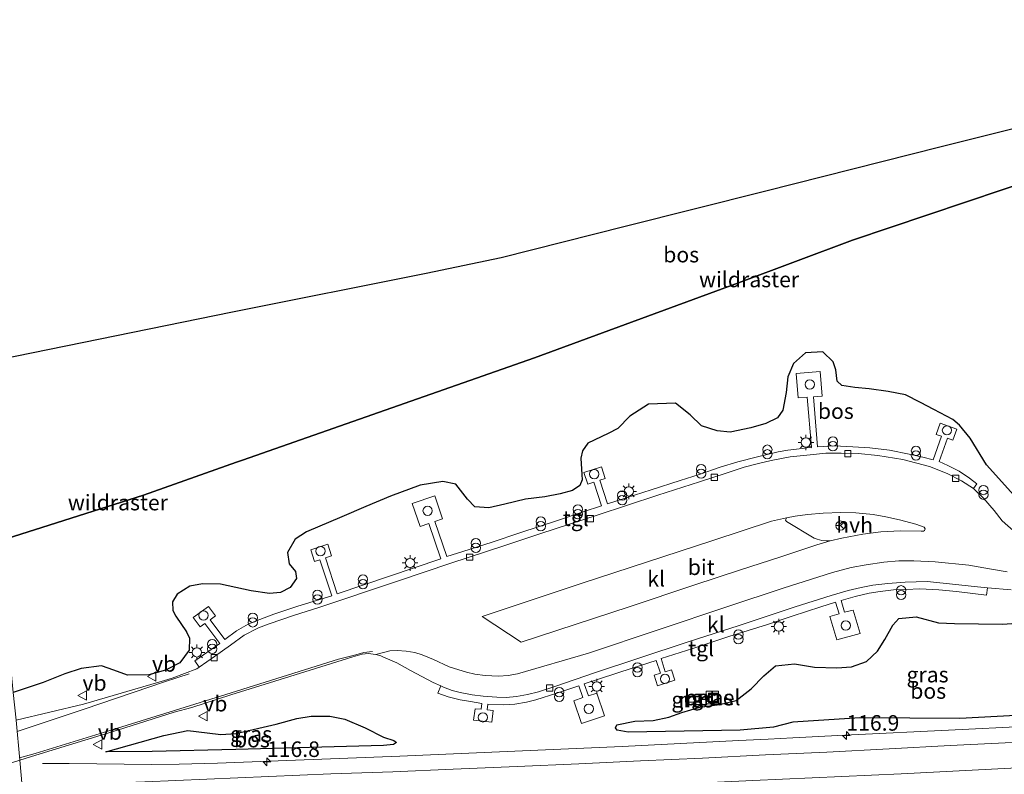
# Model space of a CAD drawing. Units: metres. Extents: x 180000 to 190010, y 443748 to 449069.
# Drawn here: x 180549 to 180707, y 448200 to 448321 of the extents above; entities that cross this region are included whole.
import ezdxf
from ezdxf.enums import TextEntityAlignment as Align

# ---------------------------------------------------------------- set-up
doc = ezdxf.new("R2010")
doc.units = ezdxf.units.M
doc.linetypes.add('IE-TERREINAFSCHEIDING', pattern=[10, 8, -2])
doc.layers.get('0').update_dxf_attribs({"lineweight": 25})
for name, color, linetype, lineweight in [('B-ME-AL-OVERIG-L-B1', 7, 'Continuous', 18), ('B-ME-AM-KILOMETR-S-B1', 7, 'Continuous', 18), ('B-ME-BV-GELEIDECONSTRUCTIE-GELEIDERAIL-L-B1', 213, 'BV-GELEIDERAIL', 18), ('B-ME-GR-BOS-GV-B6', 10, 'Continuous', 25), ('B-ME-IE-GRASLAND-GV-B6', 93, 'Continuous', 18), ('B-ME-IE-HULPGEOMETRIE-L-B1', 53, 'Continuous', 18), ('B-ME-IE-INRICHTINGSELEMENT-S-B1', 253, 'Continuous', 18), ('B-ME-IE-MEUBILAIR_WEGMEUBILAIR-LICHTMAST-S-B1', 8, 'Continuous', 18), ('B-ME-IE-TERREINAFSCHEIDING-DOORGANG-L-B1', 8, 'IE-TERREINAFSCHEIDING-KUNSTMATIG-OPEN', 18), ('B-ME-IE-TERREINAFSCHEIDING-RASTERHEKWERK-L-B1', 8, 'IE-TERREINAFSCHEIDING', 18), ('B-ME-KG-KADASTRAAL-OPNAMEDTMGRENS-L-B1', 10, 'Continuous', 25), ('B-ME-MW-MUUR-GV-B6', 8, 'IE-TERREINAFSCHEIDING-KUNSTMATIG', 18), ('B-ME-VH-VERH_SOORT-BITUMEN-GV-B6', 8, 'IE-TERREINAFSCHEIDING-NATUURLIJK-HOUTWAL', 18), ('B-ME-VH-VERH_SOORT-GV-B6', 8, 'Continuous', 18), ('B-ME-VH-VERH_SOORT-HALF_VERHARDING-GV-B6', 8, 'IE-TERREINAFSCHEIDING-NATUURLIJK-HOUTWAL', 18), ('B-ME-VH-VERH_SOORT-KLINKERS-GV-B6', 8, 'IE-TERREINAFSCHEIDING-NATUURLIJK-HOUTWAL', 18), ('B-ME-VH-VERH_SOORT-TEGELS-GV-B6', 8, 'Continuous', 18), ('B-ME-VV-KOLK-S-B1', 8, 'Continuous', 18), ('B-ME-VW-MARKERING-STREEP-015-L-B1', 7, 'Continuous', 18), ('B-ME-VW-MEUBILAIR_WEGMEUBILAIR-RONA-S-B1', 8, 'Continuous', 18), ('B-ME-VW-MEUBILAIR_WEGMEUBILAIR-VERKEERSBORD-S-B1', 8, 'Continuous', 18)]:
    doc.layers.add(name, color=color, linetype=linetype, lineweight=lineweight)
doc.styles.add('NLCS-ISO', font='NLCS-ISO.TTF')
doc.linetypes.add('BV-GELEIDERAIL', pattern='A,10,-3,[108,NLCS.SHX,S=1,R=0,X=0,Y=0],-3', length=16)
doc.linetypes.add('IE-TERREINAFSCHEIDING-KUNSTMATIG', pattern='A,4,[82,NLCS.SHX,S=0.75,R=90,X=0,Y=0],4,-2', length=10)
doc.linetypes.add('IE-TERREINAFSCHEIDING-KUNSTMATIG-OPEN', pattern='A,7,-1.5,[67,NLCS.SHX,S=0.75,R=0,X=0,Y=0],-1.5', length=10)
doc.linetypes.add('IE-TERREINAFSCHEIDING-NATUURLIJK-HOUTWAL', pattern='A,7,-1.5,[67,NLCS.SHX,S=0.75,R=45,X=0,Y=0],-1.5,7,-1.5,[70,NLCS.SHX,S=0.75,R=0,X=0,Y=0],-1.5', length=20)

# ---------------------------------------------------------------- blocks, each defined once
blk = doc.blocks.new('dtb')
blk.add_circle((0, 0), 0.75)
blk = doc.blocks.new('put')
for p, q in [((0.75, 0.75), (-0.75, 0.75)), ((-0.75, 0.75), (-0.75, -0.75)), ((0.75, -0.75), (0.75, 0.75)), ((-0.75, -0.75), (0.75, -0.75))]:
    blk.add_line(p, q)
blk.add_lwpolyline([(-0.625, 0.625), (0.625, 0.625), (0.625, -0.625), (-0.625, -0.625)], close=True)
blk = doc.blocks.new('verkeersbord')
for p, q in [((0, 0.75), (-0.75, -0.625)), ((0.75, -0.625), (0, 0.75)), ((-0.75, -0.625), (0.75, -0.625))]:
    blk.add_line(p, q)
blk = doc.blocks.new('prullenbak')
for centre in [(-0.375, 0), (0.375, 0)]:
    blk.add_circle(centre, 0.75)
blk = doc.blocks.new('wegwijzer')
for q in [(-0.53, -0.53), (0, 0.75), (0.53, -0.53)]:
    blk.add_line((0, 0), q)
blk.add_circle((0, 0), 0.75)
blk = doc.blocks.new('hecto')
for p, q in [((0, 0.625), (-0.625, 0)), ((0, -0.625), (0, 0.625)), ((-0.625, 0), (0.625, 0)), ((0.625, 0), (0, -0.625))]:
    blk.add_line(p, q)
blk = doc.blocks.new('kolk')
blk.add_lwpolyline([(-0.5, -0.5), (0.5, -0.5), (0.5, 0.5), (-0.5, 0.5)], close=True)
blk = doc.blocks.new('lantaarnpaal')
for p, q in [((-0.75, 0), (-1.25, 0)), ((-0.88, 0.88), (-0.53, 0.53)), ((0, 0.75), (0, 1.25)), ((0.53, 0.53), (0.88, 0.88)), ((0.75, 0), (1.25, 0)), ((-0.53, -0.53), (-0.88, -0.88)), ((0, -0.75), (0, -1.25)), ((0.53, -0.53), (0.88, -0.88))]:
    blk.add_line(p, q)
blk.add_circle((0, 0), 0.75)

msp = doc.modelspace()

# ---------------------------------------------------------------- linework, layer by layer
at = {"layer": 'B-ME-AL-OVERIG-L-B1'}
msp.add_polyline3d([(180658.412, 448212.016, 22.972), (180658.879, 448212.024, 22.997), (180660.219, 448211.923, 22.997)], dxfattribs=at)
at = {"layer": 'B-ME-BV-GELEIDECONSTRUCTIE-GELEIDERAIL-L-B1'}
msp.add_polyline3d([(180552.747, 448201.371, 23.211), (180557.054, 448201.353, 23.432), (180570.359, 448201.184, 23.987), (180574.714, 448201.269, 24.07), (180580.903, 448201.39, 24.188), (180610.217, 448202.541, 24.395), (180627.498, 448203.306, 24.587), (180645.979, 448204.078, 24.919), (180664.772, 448205.033, 24.944), (180669.495, 448205.283, 24.985), (180673.483, 448205.494, 25.019), (180680.699, 448205.876, 25.081), (180700.686, 448206.813, 25.349), (180717.977, 448207.666, 25.473), (180732.641, 448208.507, 25.625), (180743.307, 448209.045, 25.689), (180759.292, 448209.895, 25.86), (180771.239, 448210.48, 25.963), (180783.176, 448211.277, 26.121), (180784.477, 448211.364, 26.138), (180791.04, 448211.886, 26.112), (180797.682, 448212.567, 25.956), (180803.038, 448213.314, 25.712)], dxfattribs=at)
at = {"layer": 'B-ME-GR-BOS-GV-B6'}
for points in [[(180545.681, 448237.118, 23.664), (180543.02, 448265.802, 29.225), (180583.329, 448273.999, 24.231), (180614.491, 448280.231, 24.275), (180626.56, 448282.708, 24.382), (180646.503, 448287.738, 24.816), (180668.893, 448293.39, 25.463), (180697.318, 448300.586, 26.234), (180725.421, 448307.593, 26.917), (180743.02, 448311.984, 27.112), (180779.063, 448320.966, 27.623), (180761.926, 448314.359, 25.013), (180749.619, 448309.538, 25.127), (180747.71, 448308.788, 25.114), (180719.388, 448297.748, 25.02), (180683.083, 448285.536, 24.18), (180664.727, 448278.65, 24.163), (180631.884, 448266.606, 23.789), (180584.919, 448250.137, 23.799), (180583.975, 448249.806, 23.799), (180568.997, 448244.516, 23.738), (180545.681, 448237.118, 23.664)], [(180545.681, 448237.118, 23.664), (180568.997, 448244.516, 23.738), (180583.975, 448249.806, 23.799), (180584.919, 448250.137, 23.799), (180631.884, 448266.606, 23.789), (180664.727, 448278.65, 24.163), (180683.083, 448285.536, 24.18), (180719.388, 448297.748, 25.02)], [(180711.924, 448241.286, 24.222), (180704.592, 448249.402, 24.072), (180702.009, 448253.648, 24.063), (180700.263, 448255.763, 24.098), (180699.213, 448256.667, 24.116), (180696.124, 448258.282, 24.116), (180694.017, 448259.397, 24.134), (180691.572, 448260.62, 24.138), (180688.778, 448261.177, 24.147), (180685.722, 448261.627, 24.156), (180683.443, 448261.794, 24.187), (180681.33, 448262.122, 24.187), (180680.571, 448262.848, 24.107), (180680.395, 448264.639, 24.076), (180679.936, 448265.971, 24.067), (180678.298, 448267.545, 24.067), (180675.481, 448267.42, 24.063), (180673.545, 448265.673, 24.054), (180672.655, 448263.524, 24.063), (180672.381, 448261.03, 24.076), (180671.851, 448258.189, 24.072), (180671.014, 448256.95, 24.014), (180669.125, 448256.039, 23.961), (180666.695, 448255.348, 23.85), (180663.378, 448254.66, 23.815), (180661.294, 448254.829, 23.739), (180658.774, 448255.672, 23.695), (180656.922, 448257.428, 23.695), (180654.59, 448259.29, 23.695), (180650.262, 448259.151, 23.69), (180647.21, 448257.204, 23.69), (180645.305, 448255.238, 23.69), (180643.729, 448254.412, 23.677), (180640.482, 448252.859, 23.682), (180639.597, 448251.65, 23.695), (180639.343, 448250.456, 23.699), (180639.504, 448247.822, 23.717), (180639.552, 448246.99, 23.717), (180639.196, 448246.041, 23.704), (180638.025, 448245.26, 23.69), (180636.034, 448244.701, 23.686), (180633.559, 448244.216, 23.624), (180630.428, 448243.874, 23.58), (180627.127, 448243.084, 23.571), (180624.562, 448242.466, 23.562), (180622.279, 448242.633, 23.464), (180621.115, 448243.845, 23.451), (180619.229, 448246.256, 23.438), (180617.143, 448246.719, 23.416), (180613.504, 448246.138, 23.411), (180608.716, 448244.322, 23.402), (180604.757, 448242.667, 23.38), (180600.918, 448240.999, 23.411), (180595.231, 448238.603, 23.407), (180593.39, 448237.431, 23.402), (180592.153, 448235.277, 23.407), (180592.433, 448233.453, 23.411), (180593.46, 448232.211, 23.429), (180593.604, 448231.12, 23.429), (180592.571, 448229.654, 23.416), (180591.031, 448228.838, 23.407), (180589.292, 448228.698, 23.407), (180586.333, 448229.127, 23.42), (180581.395, 448230.181, 23.447), (180578.49, 448230.246, 23.389), (180576.474, 448229.852, 23.385), (180574.425, 448228.574, 23.385), (180573.686, 448227.378, 23.385), (180573.707, 448225.964, 23.38), (180574.226, 448225.037, 23.407), (180575.926, 448222.547, 23.473), (180576.409, 448221.535, 23.469), (180576.346, 448219.578, 23.447), (180574.857, 448217.554, 23.336), (180572.514, 448216.362, 23.3), (180569.881, 448215.628, 23.3), (180566.411, 448215.56, 23.296), (180564.224, 448216.366, 23.296), (180562.23, 448217.055, 23.331), (180558.963, 448216.655, 23.447), (180556.359, 448215.798, 23.495), (180552.875, 448214.362, 23.482), (180548.029, 448212.759, 23.328)], [(180645.15, 448207.588, 24.01), (180648.04, 448208.159, 24.014), (180651.016, 448208.27, 24.018), (180653.504, 448208.795, 24.049), (180655.614, 448209.547, 24.08), (180658.474, 448210.426, 24.134), (180661.665, 448210.839, 24.138), (180664.34, 448211.495, 24.213), (180666.746, 448213.369, 24.2), (180668.807, 448215.444, 24.178), (180670.674, 448217.049, 24.138), (180673.739, 448217.373, 24.12), (180676.917, 448216.83, 24.12), (180680.515, 448216.723, 24.067), (180682.914, 448216.881, 23.939), (180685.309, 448217.772, 23.921), (180687.073, 448219.395, 23.903), (180688.238, 448221.307, 23.899), (180689.533, 448223.59, 23.908), (180690.501, 448224.654, 23.943), (180693.286, 448224.924, 23.948), (180696.873, 448223.986, 23.93), (180699.487, 448223.885, 23.908), (180707.165, 448223.739, 23.912), (180709.456, 448223.941, 23.943)], [(180562.927, 448203.216, 23.44), (180572.258, 448205.847, 23.606), (180576.144, 448206.674, 23.584), (180579.256, 448206.303, 23.584), (180581.453, 448206.04, 23.584), (180583.852, 448206.193, 23.597), (180590.324, 448207.671, 23.589), (180593.671, 448208.585, 23.513), (180595.954, 448208.978, 23.557), (180598.974, 448208.942, 23.673), (180601.396, 448208.504, 23.717), (180604.636, 448207.109, 23.766), (180607.612, 448205.594, 23.766), (180609.297, 448205.053, 23.863), (180609.68, 448204.744, 23.863), (180609.198, 448204.423, 23.71), (180607.612, 448204.241, 23.71), (180583.861, 448203.621, 23.618), (180570.416, 448203.298, 23.499), (180562.927, 448203.216, 23.44)], [(180718.34, 448209.543, 24.325), (180700.346, 448208.607, 24.133), (180684.231, 448208.709, 24.04), (180673.476, 448208.021, 23.944), (180670.333, 448207.2, 24.033), (180664.996, 448206.705, 24.15), (180646.959, 448206.371, 24.14), (180645.198, 448206.742, 24.01), (180644.92, 448207.098, 24.01), (180645.15, 448207.588, 24.01)]]:
    msp.add_polyline3d(points, dxfattribs=at)
at = {"layer": 'B-ME-IE-GRASLAND-GV-B6'}
for points in [[(180548.029, 448212.759, 23.328), (180552.875, 448214.362, 23.482), (180556.359, 448215.798, 23.495), (180558.963, 448216.655, 23.447), (180562.23, 448217.055, 23.331), (180564.224, 448216.366, 23.296), (180566.411, 448215.56, 23.296), (180569.881, 448215.628, 23.3), (180572.514, 448216.362, 23.3), (180574.857, 448217.554, 23.336), (180576.346, 448219.578, 23.447), (180576.409, 448221.535, 23.469), (180575.926, 448222.547, 23.473), (180574.226, 448225.037, 23.407), (180573.707, 448225.964, 23.38), (180573.686, 448227.378, 23.385), (180574.425, 448228.574, 23.385), (180576.474, 448229.852, 23.385), (180578.49, 448230.246, 23.389), (180581.395, 448230.181, 23.447), (180586.333, 448229.127, 23.42), (180589.292, 448228.698, 23.407), (180591.031, 448228.838, 23.407), (180592.571, 448229.654, 23.416), (180593.604, 448231.12, 23.429), (180593.46, 448232.211, 23.429), (180592.433, 448233.453, 23.411), (180592.153, 448235.277, 23.407), (180593.39, 448237.431, 23.402), (180595.231, 448238.603, 23.407), (180600.918, 448240.999, 23.411), (180604.757, 448242.667, 23.38), (180608.716, 448244.322, 23.402), (180613.504, 448246.138, 23.411), (180617.143, 448246.719, 23.416), (180619.229, 448246.256, 23.438), (180621.115, 448243.845, 23.451), (180622.279, 448242.633, 23.464), (180624.562, 448242.466, 23.562), (180627.127, 448243.084, 23.571), (180630.428, 448243.874, 23.58), (180633.559, 448244.216, 23.624), (180636.034, 448244.701, 23.686), (180638.025, 448245.26, 23.69), (180639.196, 448246.041, 23.704), (180639.552, 448246.99, 23.717), (180639.504, 448247.822, 23.717), (180639.343, 448250.456, 23.699), (180639.597, 448251.65, 23.695), (180640.482, 448252.859, 23.682), (180643.729, 448254.412, 23.677), (180645.305, 448255.238, 23.69), (180647.21, 448257.204, 23.69), (180650.262, 448259.151, 23.69), (180654.59, 448259.29, 23.695), (180656.922, 448257.428, 23.695), (180658.774, 448255.672, 23.695), (180661.294, 448254.829, 23.739), (180663.378, 448254.66, 23.815), (180666.695, 448255.348, 23.85), (180669.125, 448256.039, 23.961), (180671.014, 448256.95, 24.014), (180671.851, 448258.189, 24.072), (180672.381, 448261.03, 24.076), (180672.655, 448263.524, 24.063), (180673.545, 448265.673, 24.054), (180675.481, 448267.42, 24.063), (180678.298, 448267.545, 24.067), (180679.936, 448265.971, 24.067), (180680.395, 448264.639, 24.076), (180680.571, 448262.848, 24.107), (180681.33, 448262.122, 24.187), (180683.443, 448261.794, 24.187), (180685.722, 448261.627, 24.156), (180688.778, 448261.177, 24.147), (180691.572, 448260.62, 24.138), (180694.017, 448259.397, 24.134), (180696.124, 448258.282, 24.116), (180699.213, 448256.667, 24.116), (180700.263, 448255.763, 24.098), (180702.009, 448253.648, 24.063), (180704.592, 448249.402, 24.072), (180711.924, 448241.286, 24.222)], [(180709.411, 448238.421, 24.24), (180707.122, 448240.389, 24.182), (180705.829, 448242.02, 24.187), (180704.153, 448244.043, 24.196), (180702.509, 448245.555, 24.169), (180703.059, 448246.327, 24.209), (180701.884, 448247.259, 24.213), (180700.205, 448248.344, 24.209), (180698.391, 448249.268, 24.205), (180696.977, 448249.914, 24.138), (180698.329, 448253.683, 24.129), (180699.206, 448253.369, 24.125), (180699.842, 448255.141, 24.116), (180697.157, 448256.104, 24.129), (180696.503, 448254.279, 24.151), (180697.367, 448253.969, 24.116), (180696.018, 448250.208, 24.138), (180694.395, 448250.604, 24.125), (180692.148, 448251.102, 24.12), (180689.007, 448251.728, 24.125), (180685.858, 448252.119, 24.08), (180683.132, 448252.294, 24.089), (180680.185, 448252.418, 24.12), (180677.433, 448252.299, 24.089), (180676.764, 448260.332, 24.2), (180678.198, 448260.452, 24.191), (180677.872, 448264.374, 24.2), (180674.016, 448264.053, 24.205), (180674.341, 448260.155, 24.143), (180675.781, 448260.275, 24.165), (180676.452, 448252.222, 24.058), (180674.941, 448252.03, 24.041), (180672.647, 448251.741, 24.023), (180671.088, 448251.475, 23.965), (180667.8, 448250.692, 23.916), (180664.618, 448249.878, 23.916), (180661.758, 448248.988, 23.85), (180658.363, 448247.851, 23.828), (180655.312, 448246.874, 23.815), (180650.649, 448245.383, 23.819), (180646.644, 448244.069, 23.819), (180643.626, 448243.116, 23.815), (180642.389, 448246.894, 23.89), (180643.294, 448247.191, 23.863), (180642.676, 448249.078, 23.863), (180639.858, 448248.154, 23.85), (180640.482, 448246.25, 23.868), (180641.461, 448246.571, 23.868), (180642.7, 448242.79, 23.837), (180639.722, 448241.819, 23.819), (180635.619, 448240.435, 23.819), (180629.54, 448238.468, 23.792), (180625.099, 448236.935, 23.735), (180620.361, 448235.455, 23.682), (180617.778, 448234.669, 23.646), (180615.861, 448240.259, 23.624), (180617.124, 448240.692, 23.615), (180615.844, 448244.423, 23.553), (180612.213, 448243.178, 23.571), (180613.493, 448239.448, 23.575), (180614.879, 448239.923, 23.593), (180616.816, 448234.275, 23.642), (180600.175, 448228.618, 23.566), (180598.26, 448234.442, 23.589), (180599.263, 448234.772, 23.526), (180598.661, 448236.601, 23.562), (180595.894, 448235.691, 23.58), (180596.5, 448233.846, 23.518), (180597.367, 448234.131, 23.544), (180599.276, 448228.326, 23.553), (180593.846, 448226.64, 23.54), (180589.967, 448225.377, 23.526), (180587.282, 448224.352, 23.464), (180585.833, 448223.748, 23.464), (180585.072, 448223.337, 23.469), (180583.952, 448222.683, 23.469), (180582.075, 448221.273, 23.5), (180579.722, 448224.463, 23.42), (180580.555, 448225.077, 23.425), (180579.429, 448226.603, 23.42), (180577.011, 448224.819, 23.411), (180578.126, 448223.307, 23.433), (180578.875, 448223.859, 23.398), (180581.254, 448220.635, 23.429), (180577.239, 448217.875, 23.416), (180577.968, 448216.839, 23.358), (180577.597, 448216.59, 23.358), (180573.606, 448215.079, 23.336), (180572.381, 448214.687, 23.26)], [(180573.934, 448209.616, 23.399), (180576.76, 448210.334, 23.522), (180583.064, 448212.374, 23.575), (180590.13, 448214.593, 23.655), (180596.659, 448216.647, 23.686), (180602.674, 448218.515, 23.686), (180604.176, 448218.915, 23.682), (180605.14, 448219.033, 23.659), (180606.354, 448218.902, 23.642), (180607.157, 448218.677, 23.637), (180607.524, 448218.512, 23.642), (180609.77, 448217.549, 23.655), (180611.958, 448216.304, 23.642), (180615.583, 448214.388, 23.668), (180616.855, 448213.828, 23.757), (180616.326, 448212.674, 23.739), (180617.994, 448212.091, 23.766), (180619.956, 448211.614, 23.784), (180621.622, 448211.315, 23.775), (180623.434, 448210.994, 23.81), (180623.346, 448210.078, 23.877), (180622.338, 448210.158, 23.859), (180622.11, 448208.335, 23.859), (180625.022, 448207.996, 23.854), (180625.241, 448209.872, 23.885), (180624.269, 448209.985, 23.885), (180624.378, 448210.922, 23.77), (180626.928, 448210.803, 23.788), (180628.756, 448210.914, 23.775), (180630.597, 448211.211, 23.77), (180632.105, 448211.571, 23.766), (180635.484, 448212.644, 23.775), (180639.015, 448213.853, 23.797), (180639.668, 448211.947, 23.863), (180638.208, 448211.447, 23.868), (180639.47, 448207.763, 23.881), (180643.17, 448209.03, 23.992), (180641.92, 448212.678, 23.943), (180640.59, 448212.222, 23.903), (180639.916, 448214.19, 23.788), (180647.633, 448216.707, 23.832), (180651.496, 448217.93, 23.854), (180652.151, 448215.859, 23.952), (180651.164, 448215.546, 23.948), (180651.695, 448213.87, 23.974), (180654.485, 448214.753, 23.983), (180653.951, 448216.443, 23.983), (180652.923, 448216.118, 23.983), (180652.251, 448218.242, 23.828), (180657.392, 448219.842, 23.81), (180663.174, 448221.766, 23.841), (180669.405, 448223.71, 23.863), (180673.371, 448225.024, 23.93), (180677.966, 448226.573, 24.001), (180680.307, 448227.296, 24.005), (180680.904, 448225.402, 24.032), (180679.401, 448224.968, 24.058), (180680.56, 448221.228, 24.005), (180684.313, 448222.28, 24.001), (180683.186, 448226.039, 24.067), (180681.781, 448225.669, 24.063), (180681.228, 448227.574, 24.076), (180683.477, 448228.205, 24.103), (180685.716, 448228.751, 24.103), (180687.488, 448229.01, 24.134), (180689.671, 448229.277, 24.182), (180691.714, 448229.357, 24.231), (180693.906, 448229.423, 24.24), (180696.951, 448229.27, 24.351), (180699.79, 448229.005, 24.346), (180704.61, 448228.432, 24.413), (180704.769, 448229.612, 24.413), (180708.589, 448229.263, 24.302)], [(180709.456, 448223.941, 23.943), (180707.165, 448223.739, 23.912), (180699.487, 448223.885, 23.908), (180696.873, 448223.986, 23.93), (180693.286, 448224.924, 23.948), (180690.501, 448224.654, 23.943), (180689.533, 448223.59, 23.908), (180688.238, 448221.307, 23.899), (180687.073, 448219.395, 23.903), (180685.309, 448217.772, 23.921), (180682.914, 448216.881, 23.939), (180680.515, 448216.723, 24.067), (180676.917, 448216.83, 24.12), (180673.739, 448217.373, 24.12), (180670.674, 448217.049, 24.138), (180668.807, 448215.444, 24.178), (180666.746, 448213.369, 24.2), (180664.34, 448211.495, 24.213), (180661.665, 448210.839, 24.138), (180658.474, 448210.426, 24.134), (180655.614, 448209.547, 24.08), (180653.504, 448208.795, 24.049), (180651.016, 448208.27, 24.018), (180648.04, 448208.159, 24.014), (180645.15, 448207.588, 24.01)], [(180572.381, 448214.687, 23.26), (180559.361, 448210.882, 23.167), (180548.499, 448208.333, 23.15)], [(180658.411, 448212.054, 22.976), (180656.212, 448212.044, 22.993), (180656.174, 448211.213, 22.996), (180658.425, 448211.198, 22.88), (180658.411, 448212.054, 22.976)], [(180661.499, 448212.979, 23.711), (180659.506, 448212.967, 23.693), (180659.508, 448210.942, 23.817), (180661.488, 448210.975, 23.768), (180661.499, 448212.979, 23.711)], [(180708.744, 448204.731, 24.783), (180698.793, 448204.238, 24.663), (180688.94, 448203.713, 24.608), (180678.901, 448203.18, 24.488), (180669.042, 448202.731, 24.356), (180658.941, 448202.222, 24.255), (180648.958, 448201.801, 24.155), (180639.041, 448201.306, 24.043), (180629.12, 448200.89, 23.974), (180618.833, 448200.444, 23.895), (180609.13, 448200.036, 23.793), (180599.109, 448199.676, 23.705), (180589.179, 448199.277, 23.627), (180579.208, 448198.844, 23.542), (180569.196, 448198.421, 23.452), (180559.169, 448198.026, 23.397), (180549.486, 448197.639, 23.347), (180549.099, 448201.875, 23.3), (180551.678, 448202.687, 23.32), (180564.823, 448206.715, 23.292), (180573.934, 448209.616, 23.399)], [(180562.927, 448203.216, 23.44), (180570.416, 448203.298, 23.499), (180583.861, 448203.621, 23.618), (180607.612, 448204.241, 23.71), (180609.198, 448204.423, 23.71), (180609.68, 448204.744, 23.863), (180609.297, 448205.053, 23.863), (180607.612, 448205.594, 23.766), (180604.636, 448207.109, 23.766), (180601.396, 448208.504, 23.717), (180598.974, 448208.942, 23.673), (180595.954, 448208.978, 23.557), (180593.671, 448208.585, 23.513), (180590.324, 448207.671, 23.589), (180583.852, 448206.193, 23.597), (180581.453, 448206.04, 23.584), (180579.256, 448206.303, 23.584), (180576.144, 448206.674, 23.584), (180572.258, 448205.847, 23.606), (180562.927, 448203.216, 23.44)], [(180645.15, 448207.588, 24.01), (180644.92, 448207.098, 24.01), (180645.198, 448206.742, 24.01), (180646.959, 448206.371, 24.14), (180664.996, 448206.705, 24.15), (180670.333, 448207.2, 24.033), (180673.476, 448208.021, 23.944), (180684.231, 448208.709, 24.04), (180700.346, 448208.607, 24.133), (180718.34, 448209.543, 24.325)], [(180549.486, 448197.639, 23.347), (180549.234, 448197.629, 23.346), (180539.881, 448197.377, 23.273), (180538.033, 448197.257, 23.344), (180537.783, 448198.443, 23.277), (180544.017, 448200.274, 23.262), (180549.099, 448201.875, 23.3), (180549.486, 448197.639, 23.347)]]:
    msp.add_polyline3d(points, dxfattribs=at)
at = {"layer": 'B-ME-IE-HULPGEOMETRIE-L-B1'}
msp.add_polyline3d([(180543.02, 448265.802, 29.225), (180545.681, 448237.118, 23.664), (180548.029, 448212.759, 23.328), (180548.499, 448208.333, 23.15), (180549.099, 448201.875, 23.3), (180549.486, 448197.639, 23.347), (180551.039, 448181.922, 23.635), (180551.235, 448179.938, 23.663), (180553.166, 448160.237, 23.221), (180553.627, 448155.415, 23.058), (180554.117, 448150.347, 24.817), (180554.308, 448148.381, 24.823), (180557.61, 448114.257, 25.804)], dxfattribs=at)
at = {"layer": 'B-ME-IE-TERREINAFSCHEIDING-DOORGANG-L-B1'}
msp.add_line((180584.919, 448250.137, 23.799), (180583.975, 448249.806, 23.799), dxfattribs=at)
at = {"layer": 'B-ME-IE-TERREINAFSCHEIDING-RASTERHEKWERK-L-B1'}
for points in [[(180584.919, 448250.137, 23.799), (180631.884, 448266.606, 23.789), (180664.727, 448278.65, 24.163), (180683.083, 448285.536, 24.18), (180719.388, 448297.748, 25.02), (180747.71, 448308.788, 25.114)], [(180583.975, 448249.806, 23.799), (180568.997, 448244.516, 23.738), (180545.681, 448237.118, 23.664)]]:
    msp.add_polyline3d(points, dxfattribs=at)
at = {"layer": 'B-ME-KG-KADASTRAAL-OPNAMEDTMGRENS-L-B1'}
msp.add_polyline3d([(180543.02, 448265.802, 29.225), (180583.329, 448273.999, 24.231), (180614.491, 448280.231, 24.275), (180626.56, 448282.708, 24.382), (180646.503, 448287.738, 24.816), (180668.893, 448293.39, 25.463), (180697.318, 448300.586, 26.234), (180725.421, 448307.593, 26.917), (180743.02, 448311.984, 27.112), (180779.063, 448320.966, 27.623), (180821.226, 448284.577, 27.555), (180838.214, 448269.469, 27.28), (180890.548, 448273.307, 27.812)], dxfattribs=at)
at = {"layer": 'B-ME-MW-MUUR-GV-B6'}
msp.add_polyline3d([(180658.411, 448212.054, 22.976), (180658.425, 448211.198, 22.88), (180656.174, 448211.213, 22.996), (180656.212, 448212.044, 22.993), (180658.411, 448212.054, 22.976)], dxfattribs=at)
at = {"layer": 'B-ME-VH-VERH_SOORT-BITUMEN-GV-B6'}
for points in [[(180549.099, 448201.875, 23.3), (180548.499, 448208.333, 23.15), (180559.361, 448210.882, 23.167), (180572.381, 448214.687, 23.26), (180573.606, 448215.079, 23.336), (180577.597, 448216.59, 23.358), (180577.968, 448216.839, 23.358), (180580.396, 448218.573, 23.362), (180582.968, 448220.385, 23.447), (180585.211, 448221.966, 23.416), (180585.924, 448222.382, 23.42), (180586.542, 448222.667, 23.42), (180587.523, 448223.169, 23.429), (180589.21, 448223.809, 23.425), (180593.266, 448225.193, 23.473), (180597.212, 448226.467, 23.509), (180609.841, 448230.677, 23.549), (180618.419, 448233.595, 23.673), (180627.107, 448236.419, 23.735), (180632.908, 448238.359, 23.744), (180641.97, 448241.281, 23.797), (180651.76, 448244.495, 23.823), (180658.426, 448246.672, 23.837), (180662.715, 448248.045, 23.877), (180665.644, 448249.004, 23.934), (180667.936, 448249.599, 23.89), (180669.977, 448250.099, 23.899), (180673.026, 448250.674, 23.987), (180676.232, 448251.016, 24.023), (180678.77, 448251.277, 24.023), (180681.222, 448251.285, 24.023), (180683.986, 448251.18, 24.005), (180687.115, 448250.877, 24.041), (180691.16, 448250.267, 24.049), (180695.435, 448249.109, 24.08), (180698.3, 448247.989, 24.151), (180700.613, 448246.784, 24.165), (180702.509, 448245.555, 24.169), (180704.153, 448244.043, 24.196), (180705.829, 448242.02, 24.187), (180707.122, 448240.389, 24.182), (180709.411, 448238.421, 24.24)], [(180679.478, 448237.176, 24.107), (180681.365, 448237.596, 24.134), (180684.714, 448238.252, 24.143), (180687.596, 448238.588, 24.2), (180690.762, 448238.747, 24.231), (180694.089, 448238.692, 24.262), (180694.452, 448238.723, 24.267), (180694.644, 448238.829, 24.275), (180694.745, 448239.111, 24.28), (180694.593, 448239.341, 24.28), (180693.233, 448239.826, 24.244), (180690.597, 448240.564, 24.196), (180688.428, 448241.039, 24.182), (180686.385, 448241.374, 24.182), (180683.607, 448241.65, 24.178), (180681.168, 448241.692, 24.182), (180678.364, 448241.586, 24.147), (180675.802, 448241.375, 24.08), (180673.836, 448241.113, 24.076), (180672.454, 448240.867, 24.08), (180670.029, 448240.339, 24.036), (180660.581, 448237.223, 23.987), (180639.381, 448230.278, 23.815), (180623.461, 448224.976, 23.739), (180629.766, 448220.883, 23.646), (180647.104, 448226.561, 23.77), (180657.527, 448230.02, 23.846), (180665.035, 448232.477, 23.903), (180671.36, 448234.553, 23.894), (180677.309, 448236.527, 24.014), (180679.478, 448237.176, 24.107)], [(180707.949, 448232.188, 24.338), (180705.1, 448232.679, 24.307), (180701.765, 448233.252, 24.253), (180696.371, 448233.775, 24.156), (180692.937, 448233.953, 24.116), (180690.512, 448233.921, 24.085), (180688.092, 448233.728, 24.049), (180685.243, 448233.301, 23.979), (180682.845, 448232.895, 23.979), (180679.859, 448232.093, 23.948), (180671.898, 448229.534, 23.815), (180662.975, 448226.577, 23.735), (180640.6, 448219.071, 23.664), (180629.152, 448215.777, 23.589), (180627.678, 448215.505, 23.584), (180626.115, 448215.404, 23.584), (180623.944, 448215.53, 23.589), (180622.303, 448215.746, 23.593), (180620.939, 448216.066, 23.597), (180619.733, 448216.411, 23.602), (180618.157, 448216.916, 23.624), (180615.65, 448218.085, 23.637), (180613.823, 448218.839, 23.668), (180612.648, 448219.203, 23.668), (180611.264, 448219.399, 23.668), (180609.821, 448219.504, 23.659), (180608.629, 448219.456, 23.593), (180606.354, 448218.902, 23.642), (180605.14, 448219.033, 23.659), (180604.176, 448218.915, 23.682), (180602.674, 448218.515, 23.686), (180596.659, 448216.647, 23.686), (180590.13, 448214.593, 23.655), (180583.064, 448212.374, 23.575), (180576.76, 448210.334, 23.522), (180573.934, 448209.616, 23.399), (180564.823, 448206.715, 23.292), (180551.678, 448202.687, 23.32), (180549.099, 448201.875, 23.3)], [(180548.499, 448208.333, 23.15), (180549.099, 448201.875, 23.3), (180544.017, 448200.274, 23.262)], [(180575.186, 448182.814, 23.814), (180551.039, 448181.922, 23.635), (180549.486, 448197.639, 23.347), (180559.169, 448198.026, 23.397), (180569.196, 448198.421, 23.452), (180579.208, 448198.844, 23.542), (180589.179, 448199.277, 23.627), (180599.109, 448199.676, 23.705), (180609.13, 448200.036, 23.793), (180618.833, 448200.444, 23.895), (180629.12, 448200.89, 23.974), (180639.041, 448201.306, 24.043), (180648.958, 448201.801, 24.155), (180658.941, 448202.222, 24.255), (180669.042, 448202.731, 24.356), (180678.901, 448203.18, 24.488), (180688.94, 448203.713, 24.608), (180698.793, 448204.238, 24.663), (180708.744, 448204.731, 24.783)]]:
    msp.add_polyline3d(points, dxfattribs=at)
at = {"layer": 'B-ME-VH-VERH_SOORT-GV-B6'}
msp.add_polyline3d([(180661.499, 448212.979, 23.711), (180661.488, 448210.975, 23.768), (180659.508, 448210.942, 23.817), (180659.506, 448212.967, 23.693), (180661.499, 448212.979, 23.711)], dxfattribs=at)
at = {"layer": 'B-ME-VH-VERH_SOORT-HALF_VERHARDING-GV-B6'}
msp.add_polyline3d([(180679.478, 448237.176, 24.107), (180678.871, 448237.155, 24.094), (180678.133, 448237.241, 24.094), (180677.379, 448237.432, 24.072), (180676.869, 448237.613, 24.072), (180672.424, 448240.291, 24.063), (180672.286, 448240.499, 24.058), (180672.329, 448240.619, 24.058), (180672.454, 448240.867, 24.08), (180673.836, 448241.113, 24.076), (180675.802, 448241.375, 24.08), (180678.364, 448241.586, 24.147), (180681.168, 448241.692, 24.182), (180683.607, 448241.65, 24.178), (180686.385, 448241.374, 24.182), (180688.428, 448241.039, 24.182), (180690.597, 448240.564, 24.196), (180693.233, 448239.826, 24.244), (180694.593, 448239.341, 24.28), (180694.745, 448239.111, 24.28), (180694.644, 448238.829, 24.275), (180694.452, 448238.723, 24.267), (180694.089, 448238.692, 24.262), (180690.762, 448238.747, 24.231), (180687.596, 448238.588, 24.2), (180684.714, 448238.252, 24.143), (180681.365, 448237.596, 24.134), (180679.478, 448237.176, 24.107)], dxfattribs=at)
at = {"layer": 'B-ME-VH-VERH_SOORT-KLINKERS-GV-B6'}
for points in [[(180679.478, 448237.176, 24.107), (180677.309, 448236.527, 24.014), (180671.36, 448234.553, 23.894), (180665.035, 448232.477, 23.903), (180657.527, 448230.02, 23.846), (180647.104, 448226.561, 23.77), (180629.766, 448220.883, 23.646), (180623.461, 448224.976, 23.739), (180639.381, 448230.278, 23.815), (180660.581, 448237.223, 23.987), (180670.029, 448240.339, 24.036), (180672.454, 448240.867, 24.08), (180672.329, 448240.619, 24.058), (180672.286, 448240.499, 24.058), (180672.424, 448240.291, 24.063), (180676.869, 448237.613, 24.072), (180677.379, 448237.432, 24.072), (180678.133, 448237.241, 24.094), (180678.871, 448237.155, 24.094), (180679.478, 448237.176, 24.107)], [(180606.354, 448218.902, 23.642), (180608.629, 448219.456, 23.593), (180609.821, 448219.504, 23.659), (180611.264, 448219.399, 23.668), (180612.648, 448219.203, 23.668), (180613.823, 448218.839, 23.668), (180615.65, 448218.085, 23.637), (180618.157, 448216.916, 23.624), (180619.733, 448216.411, 23.602), (180620.939, 448216.066, 23.597), (180622.303, 448215.746, 23.593), (180623.944, 448215.53, 23.589), (180626.115, 448215.404, 23.584), (180627.678, 448215.505, 23.584), (180629.152, 448215.777, 23.589), (180640.6, 448219.071, 23.664), (180662.975, 448226.577, 23.735), (180671.898, 448229.534, 23.815), (180679.859, 448232.093, 23.948), (180682.845, 448232.895, 23.979), (180685.243, 448233.301, 23.979), (180688.092, 448233.728, 24.049), (180690.512, 448233.921, 24.085), (180692.937, 448233.953, 24.116), (180696.371, 448233.775, 24.156), (180701.765, 448233.252, 24.253), (180705.1, 448232.679, 24.307), (180707.949, 448232.188, 24.338)], [(180708.589, 448229.263, 24.302), (180704.769, 448229.612, 24.413), (180703.171, 448229.758, 24.258), (180698.686, 448230.267, 24.072), (180695.091, 448230.617, 24.067), (180691.534, 448230.495, 24.072), (180688.732, 448230.294, 23.956), (180686.301, 448230.015, 23.961), (180684.443, 448229.635, 23.943), (180682.336, 448229.154, 23.868), (180679.645, 448228.396, 23.863), (180673.842, 448226.574, 23.784), (180664.831, 448223.562, 23.686), (180656.618, 448220.895, 23.686), (180648.684, 448218.296, 23.664), (180641.71, 448215.976, 23.628), (180635.189, 448213.757, 23.633), (180632.524, 448212.897, 23.633), (180630.779, 448212.432, 23.633), (180629.014, 448212.114, 23.633), (180627.323, 448211.98, 23.628), (180625.842, 448211.998, 23.633), (180623.626, 448212.168, 23.646), (180621.877, 448212.417, 23.646), (180619.937, 448212.788, 23.646), (180618.643, 448213.117, 23.646), (180617.253, 448213.653, 23.642), (180616.855, 448213.828, 23.757), (180615.583, 448214.388, 23.668), (180611.958, 448216.304, 23.642), (180609.77, 448217.549, 23.655), (180607.524, 448218.512, 23.642), (180607.157, 448218.677, 23.637), (180606.354, 448218.902, 23.642)]]:
    msp.add_polyline3d(points, dxfattribs=at)
at = {"layer": 'B-ME-VH-VERH_SOORT-TEGELS-GV-B6'}
for points in [[(180702.509, 448245.555, 24.169), (180700.613, 448246.784, 24.165), (180698.3, 448247.989, 24.151), (180695.435, 448249.109, 24.08), (180691.16, 448250.267, 24.049), (180687.115, 448250.877, 24.041), (180683.986, 448251.18, 24.005), (180681.222, 448251.285, 24.023), (180678.77, 448251.277, 24.023), (180676.232, 448251.016, 24.023), (180673.026, 448250.674, 23.987), (180669.977, 448250.099, 23.899), (180667.936, 448249.599, 23.89), (180665.644, 448249.004, 23.934), (180662.715, 448248.045, 23.877), (180658.426, 448246.672, 23.837), (180651.76, 448244.495, 23.823), (180641.97, 448241.281, 23.797), (180632.908, 448238.359, 23.744), (180627.107, 448236.419, 23.735), (180618.419, 448233.595, 23.673), (180609.841, 448230.677, 23.549), (180597.212, 448226.467, 23.509), (180593.266, 448225.193, 23.473), (180589.21, 448223.809, 23.425), (180587.523, 448223.169, 23.429), (180586.542, 448222.667, 23.42), (180585.924, 448222.382, 23.42), (180585.211, 448221.966, 23.416), (180582.968, 448220.385, 23.447), (180580.396, 448218.573, 23.362), (180577.968, 448216.839, 23.358), (180577.239, 448217.875, 23.416), (180581.254, 448220.635, 23.429), (180578.875, 448223.859, 23.398), (180578.126, 448223.307, 23.433), (180577.011, 448224.819, 23.411), (180579.429, 448226.603, 23.42), (180580.555, 448225.077, 23.425), (180579.722, 448224.463, 23.42), (180582.075, 448221.273, 23.5), (180583.952, 448222.683, 23.469), (180585.072, 448223.337, 23.469), (180585.833, 448223.748, 23.464), (180587.282, 448224.352, 23.464), (180589.967, 448225.377, 23.526), (180593.846, 448226.64, 23.54), (180599.276, 448228.326, 23.553), (180597.367, 448234.131, 23.544), (180596.5, 448233.846, 23.518), (180595.894, 448235.691, 23.58), (180598.661, 448236.601, 23.562), (180599.263, 448234.772, 23.526), (180598.26, 448234.442, 23.589), (180600.175, 448228.618, 23.566), (180616.816, 448234.275, 23.642), (180614.879, 448239.923, 23.593), (180613.493, 448239.448, 23.575), (180612.213, 448243.178, 23.571), (180615.844, 448244.423, 23.553), (180617.124, 448240.692, 23.615), (180615.861, 448240.259, 23.624), (180617.778, 448234.669, 23.646), (180620.361, 448235.455, 23.682), (180625.099, 448236.935, 23.735), (180629.54, 448238.468, 23.792), (180635.619, 448240.435, 23.819), (180639.722, 448241.819, 23.819), (180642.7, 448242.79, 23.837), (180641.461, 448246.571, 23.868), (180640.482, 448246.25, 23.868), (180639.858, 448248.154, 23.85), (180642.676, 448249.078, 23.863), (180643.294, 448247.191, 23.863), (180642.389, 448246.894, 23.89), (180643.626, 448243.116, 23.815), (180646.644, 448244.069, 23.819), (180650.649, 448245.383, 23.819), (180655.312, 448246.874, 23.815), (180658.363, 448247.851, 23.828), (180661.758, 448248.988, 23.85), (180664.618, 448249.878, 23.916), (180667.8, 448250.692, 23.916), (180671.088, 448251.475, 23.965), (180672.647, 448251.741, 24.023), (180674.941, 448252.03, 24.041), (180676.452, 448252.222, 24.058), (180675.781, 448260.275, 24.165), (180674.341, 448260.155, 24.143), (180674.016, 448264.053, 24.205), (180677.872, 448264.374, 24.2), (180678.198, 448260.452, 24.191), (180676.764, 448260.332, 24.2), (180677.433, 448252.299, 24.089), (180680.185, 448252.418, 24.12), (180683.132, 448252.294, 24.089), (180685.858, 448252.119, 24.08), (180689.007, 448251.728, 24.125), (180692.148, 448251.102, 24.12), (180694.395, 448250.604, 24.125), (180696.018, 448250.208, 24.138), (180697.367, 448253.969, 24.116), (180696.503, 448254.279, 24.151), (180697.157, 448256.104, 24.129), (180699.842, 448255.141, 24.116), (180699.206, 448253.369, 24.125), (180698.329, 448253.683, 24.129), (180696.977, 448249.914, 24.138), (180698.391, 448249.268, 24.205), (180700.205, 448248.344, 24.209), (180701.884, 448247.259, 24.213), (180703.059, 448246.327, 24.209), (180702.509, 448245.555, 24.169)], [(180616.855, 448213.828, 23.757), (180617.253, 448213.653, 23.642), (180618.643, 448213.117, 23.646), (180619.937, 448212.788, 23.646), (180621.877, 448212.417, 23.646), (180623.626, 448212.168, 23.646), (180625.842, 448211.998, 23.633), (180627.323, 448211.98, 23.628), (180629.014, 448212.114, 23.633), (180630.779, 448212.432, 23.633), (180632.524, 448212.897, 23.633), (180635.189, 448213.757, 23.633), (180641.71, 448215.976, 23.628), (180648.684, 448218.296, 23.664), (180656.618, 448220.895, 23.686), (180664.831, 448223.562, 23.686), (180673.842, 448226.574, 23.784), (180679.645, 448228.396, 23.863), (180682.336, 448229.154, 23.868), (180684.443, 448229.635, 23.943), (180686.301, 448230.015, 23.961), (180688.732, 448230.294, 23.956), (180691.534, 448230.495, 24.072), (180695.091, 448230.617, 24.067), (180698.686, 448230.267, 24.072), (180703.171, 448229.758, 24.258), (180704.769, 448229.612, 24.413), (180704.61, 448228.432, 24.413), (180699.79, 448229.005, 24.346), (180696.951, 448229.27, 24.351), (180693.906, 448229.423, 24.24), (180691.714, 448229.357, 24.231), (180689.671, 448229.277, 24.182), (180687.488, 448229.01, 24.134), (180685.716, 448228.751, 24.103), (180683.477, 448228.205, 24.103), (180681.228, 448227.574, 24.076), (180681.781, 448225.669, 24.063), (180683.186, 448226.039, 24.067), (180684.313, 448222.28, 24.001), (180680.56, 448221.228, 24.005), (180679.401, 448224.968, 24.058), (180680.904, 448225.402, 24.032), (180680.307, 448227.296, 24.005), (180677.966, 448226.573, 24.001), (180673.371, 448225.024, 23.93), (180669.405, 448223.71, 23.863), (180663.174, 448221.766, 23.841), (180657.392, 448219.842, 23.81), (180652.251, 448218.242, 23.828), (180652.923, 448216.118, 23.983), (180653.951, 448216.443, 23.983), (180654.485, 448214.753, 23.983), (180651.695, 448213.87, 23.974), (180651.164, 448215.546, 23.948), (180652.151, 448215.859, 23.952), (180651.496, 448217.93, 23.854), (180647.633, 448216.707, 23.832), (180639.916, 448214.19, 23.788), (180640.59, 448212.222, 23.903), (180641.92, 448212.678, 23.943), (180643.17, 448209.03, 23.992), (180639.47, 448207.763, 23.881), (180638.208, 448211.447, 23.868), (180639.668, 448211.947, 23.863), (180639.015, 448213.853, 23.797), (180635.484, 448212.644, 23.775), (180632.105, 448211.571, 23.766), (180630.597, 448211.211, 23.77), (180628.756, 448210.914, 23.775), (180626.928, 448210.803, 23.788), (180624.378, 448210.922, 23.77), (180624.269, 448209.985, 23.885), (180625.241, 448209.872, 23.885), (180625.022, 448207.996, 23.854), (180622.11, 448208.335, 23.859), (180622.338, 448210.158, 23.859), (180623.346, 448210.078, 23.877), (180623.434, 448210.994, 23.81), (180621.622, 448211.315, 23.775), (180619.956, 448211.614, 23.784), (180617.994, 448212.091, 23.766), (180616.326, 448212.674, 23.739), (180616.855, 448213.828, 23.757)]]:
    msp.add_polyline3d(points, dxfattribs=at)
at = {"layer": 'B-ME-VW-MARKERING-STREEP-015-L-B1'}
for points in [[(180549.0649, 448202.2417, 23.319), (180551.553, 448202.988, 23.321), (180564.801, 448207.033, 23.348), (180573.997, 448209.882, 23.422), (180583.106, 448212.704, 23.496), (180600.385, 448218.109, 23.592), (180603.136, 448218.85, 23.655), (180604.418, 448219.193, 23.659), (180605.863, 448219.358, 23.646)], [(180548.6701, 448206.4913, 23.209), (180559.468, 448210.118, 23.221), (180572.563, 448214.517, 23.261), (180576.363, 448215.793, 23.273)], [(180549.8727, 448193.725, 23.489), (180571.562, 448194.507, 23.662), (180595.589, 448195.455, 23.865), (180619.271, 448196.42, 24.088), (180643.116, 448197.5, 24.324), (180667.001, 448198.606, 24.52), (180690.859, 448199.718, 24.774), (180714.734, 448200.931, 24.988), (180738.696, 448202.25, 25.223), (180762.364, 448203.581, 25.442), (180786.242, 448204.958, 25.705), (180810.005, 448206.395, 25.977), (180833.786, 448207.898, 26.221), (180858.092, 448209.449, 26.452), (180882.085, 448211.088, 26.7), (180892.7888, 448211.831, 26.791)]]:
    msp.add_polyline3d(points, dxfattribs=at)

# ---------------------------------------------------------------- block references
at = {"layer": 'B-ME-AM-KILOMETR-S-B1', "rotation": 90}
for p in [(180682.072, 448205.85, 25.094), (180588.857, 448201.623, 24.243)]:
    msp.add_blockref('hecto', p, dxfattribs=at)
at = {"layer": 'B-ME-IE-INRICHTINGSELEMENT-S-B1', "rotation": 90}
for name, p in [('dtb', (180676.174, 448262.319, 24.196)), ('dtb', (180698.255, 448254.932, 24.196)), ('prullenbak', (180679.904, 448252.743, 24.067)), ('prullenbak', (180669.361, 448251.452, 23.916)), ('prullenbak', (180693.266, 448251.26, 24.107)), ('dtb', (180641.512, 448247.888, 23.81)), ('prullenbak', (180658.705, 448248.338, 23.916)), ('prullenbak', (180646.019, 448244.091, 23.916)), ('prullenbak', (180704.11, 448244.96, 24.329)), ('dtb', (180614.709, 448242.003, 23.744)), ('prullenbak', (180638.882, 448241.835, 23.819)), ('prullenbak', (180632.9, 448239.885, 23.819)), ('prullenbak', (180622.46, 448236.401, 23.766)), ('dtb', (180597.465, 448235.504, 23.744)), ('prullenbak', (180604.305, 448230.589, 23.615)), ('prullenbak', (180596.978, 448228.118, 23.615)), ('prullenbak', (180690.866, 448228.832, 24.209)), ('dtb', (180578.65, 448225.173, 23.744)), ('prullenbak', (180586.569, 448224.43, 23.495)), ('prullenbak', (180664.709, 448221.705, 23.89)), ('dtb', (180681.978, 448223.549, 24.089)), ('prullenbak', (180580.05, 448220.154, 23.553)), ('prullenbak', (180648.457, 448216.434, 23.925)), ('dtb', (180652.893, 448214.959, 23.921)), ('prullenbak', (180635.885, 448212.469, 23.925)), ('put', (180660.64, 448211.934, 23.578)), ('dtb', (180640.636, 448210.15, 23.863)), ('dtb', (180623.601, 448208.775, 23.912))]:
    msp.add_blockref(name, p, dxfattribs=at)
at = {"layer": 'B-ME-IE-MEUBILAIR_WEGMEUBILAIR-LICHTMAST-S-B1', "rotation": 90}
for p in [(180675.565, 448252.981, 24.085), (180647.059, 448245.118, 23.823), (180611.88, 448233.601, 23.611), (180671.202, 448223.366, 23.939), (180577.591, 448219.226, 23.504), (180641.908, 448213.744, 23.863)]:
    msp.add_blockref('lantaarnpaal', p, dxfattribs=at)
at = {"layer": 'B-ME-VV-KOLK-S-B1', "rotation": 90}
for p in [(180682.301, 448251.172, 23.921), (180660.825, 448247.386, 23.744), (180699.669, 448247.226, 24.116), (180640.878, 448240.735, 23.713), (180621.46, 448234.533, 23.606), (180580.368, 448218.368, 23.34), (180634.325, 448213.495, 23.682)]:
    msp.add_blockref('kolk', p, dxfattribs=at)
at = {"layer": 'B-ME-VW-MEUBILAIR_WEGMEUBILAIR-RONA-S-B1', "rotation": 90}
msp.add_blockref('wegwijzer', (180681.136, 448239.605, 25.753), dxfattribs=at)
at = {"layer": 'B-ME-VW-MEUBILAIR_WEGMEUBILAIR-VERKEERSBORD-S-B1', "rotation": 90}
for p in [(180570.373, 448215.34, 23.266), (180559.182, 448212.278, 23.092), (180578.607, 448208.944, 23.454), (180561.645, 448204.395, 23.382)]:
    msp.add_blockref('verkeersbord', p, dxfattribs=at)

# ---------------------------------------------------------------- texts
at = {"layer": 'B-ME-AM-KILOMETR-S-B1', "ltscale": 0.2, "style": 'NLCS-ISO'}
for s, p in [('116.9', (180682.072, 448205.85, 25.094)), ('116.8', (180588.857, 448201.623, 24.243))]:
    msp.add_text(s, height=2.5, dxfattribs=at).set_placement(p, align=Align.BOTTOM_LEFT)
at = {"layer": 'B-ME-GR-BOS-GV-B6', "ltscale": 0.2, "style": 'NLCS-ISO'}
for p in [(180655.49649, 448283.18664), (180680.37444, 448258.01996), (180695.23288, 448213.01486), (180586.43384, 448205.1933)]:
    msp.add_text('bos', height=2.5, dxfattribs=at).set_placement(p, align=Align.MIDDLE_CENTER)
at = {"layer": 'B-ME-IE-GRASLAND-GV-B6', "ltscale": 0.2, "style": 'NLCS-ISO'}
for p in [(180695.132, 448215.6475), (180657.2995, 448211.626), (180660.5025, 448211.9605), (180586.3035, 448206.097)]:
    msp.add_text('gras', height=2.5, dxfattribs=at).set_placement(p, align=Align.MIDDLE_CENTER)
at = {"layer": 'B-ME-IE-TERREINAFSCHEIDING-RASTERHEKWERK-L-B1', "ltscale": 0.2, "style": 'NLCS-ISO'}
for p in [(180666.41818, 448279.19072), (180564.87737, 448243.3147)]:
    msp.add_text('wildraster', height=2.5, dxfattribs=at).set_placement(p, align=Align.MIDDLE_CENTER)
at = {"layer": 'B-ME-MW-MUUR-GV-B6', "ltscale": 0.2, "style": 'NLCS-ISO'}
msp.add_text('mr', height=2.5, dxfattribs=at).set_placement((180657.30984, 448211.62367), align=Align.MIDDLE_CENTER)
at = {"layer": 'B-ME-VH-VERH_SOORT-BITUMEN-GV-B6', "ltscale": 0.2, "style": 'NLCS-ISO'}
msp.add_text('bit', height=2.5, dxfattribs=at).set_placement((180658.72844, 448232.91588), align=Align.MIDDLE_CENTER)
at = {"layer": 'B-ME-VH-VERH_SOORT-GV-B6', "ltscale": 0.2, "style": 'NLCS-ISO'}
msp.add_text('bet.el', height=2.5, dxfattribs=at).set_placement((180660.49765, 448211.96733), align=Align.MIDDLE_CENTER)
at = {"layer": 'B-ME-VH-VERH_SOORT-HALF_VERHARDING-GV-B6', "ltscale": 0.2, "style": 'NLCS-ISO'}
msp.add_text('hvh', height=2.5, dxfattribs=at).set_placement((180683.40206, 448239.70187), align=Align.MIDDLE_CENTER)
at = {"layer": 'B-ME-VH-VERH_SOORT-KLINKERS-GV-B6', "ltscale": 0.2, "style": 'NLCS-ISO'}
for p in [(180651.47018, 448231.06304), (180661.06756, 448223.69715)]:
    msp.add_text('kl', height=2.5, dxfattribs=at).set_placement(p, align=Align.MIDDLE_CENTER)
at = {"layer": 'B-ME-VH-VERH_SOORT-TEGELS-GV-B6', "ltscale": 0.2, "style": 'NLCS-ISO'}
for p in [(180638.5399, 448240.79748), (180658.70933, 448219.8601)]:
    msp.add_text('tgl', height=2.5, dxfattribs=at).set_placement(p, align=Align.MIDDLE_CENTER)
at = {"layer": 'B-ME-VW-MEUBILAIR_WEGMEUBILAIR-VERKEERSBORD-S-B1', "ltscale": 0.2, "style": 'NLCS-ISO'}
for p in [(180570.373, 448215.34, 23.266), (180559.182, 448212.278, 23.092), (180578.607, 448208.944, 23.454), (180561.645, 448204.395, 23.382)]:
    msp.add_text('vb', height=2.5, dxfattribs=at).set_placement(p, align=Align.BOTTOM_LEFT)

doc.saveas('drawing.dxf')
